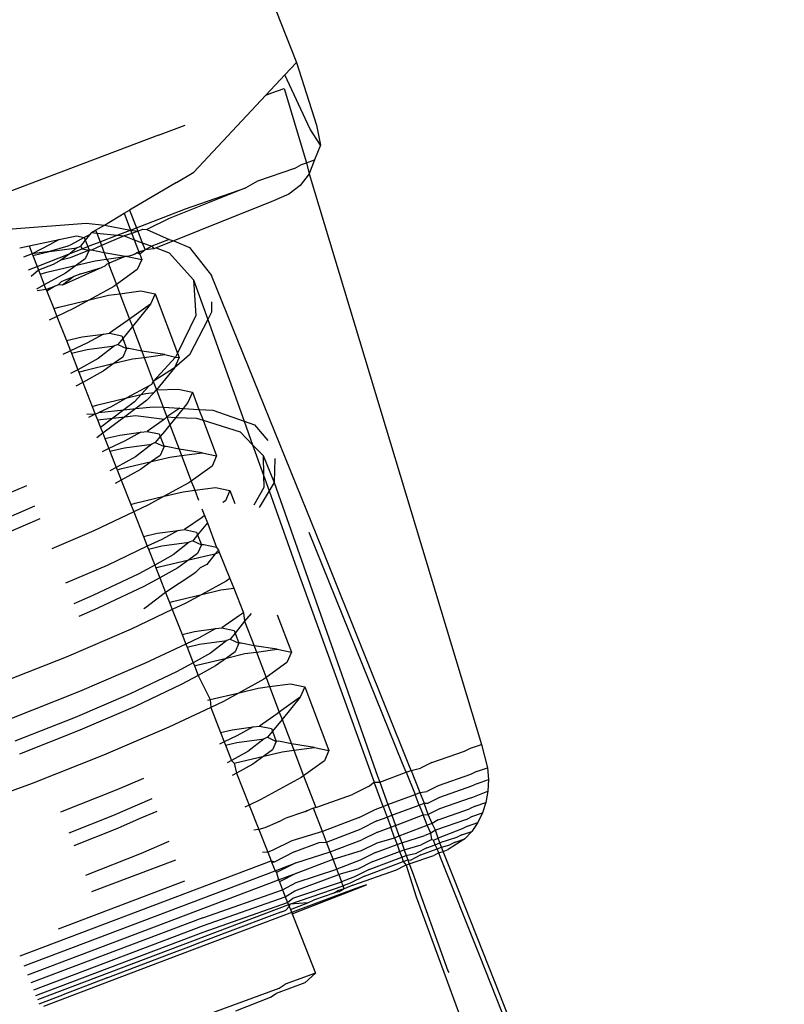
# Model space of a CAD drawing. Units: millimetres. Extents: x -12564 to 9645, y -9583 to 7688.
# Drawn here: x -4472 to -4458, y 3629 to 3647 of the extents above; entities that cross this region are included whole.
import ezdxf

# ---------------------------------------------------------------- set-up
doc = ezdxf.new("R2010")
doc.units = ezdxf.units.MM
doc.layers.add('Размеры', color=10, linetype='Continuous', lineweight=5)
doc.dimstyles.new('размеры Маф', dxfattribs={"dimtxt": 150, "dimasz": 50, "dimexe": 50, "dimexo": 0.0625, "dimgap": 0.09, "dimtad": 1, "dimdec": 0, "dimzin": 0, "dimdsep": 46, "dimtxsty": 'Standard', "dimblk": 'ARCHTICK', "dimcen": 0.09, "dimdle": 50, "dimclrd": 256, "dimclre": 256, "dimclrt": 256, "dimadec": 0, "dimazin": 0, "dimtfac": 1, "dimtdec": 0, "dimtix": 1, "dimtofl": 0, "dimtmove": 0, "dimatfit": 3, "dimfxl": 1, "dimtolj": 1, "dimtzin": 0, "dimlwd": -1, "dimlwe": -1, "dimarcsym": 1})

# ---------------------------------------------------------------- blocks, each defined once
blk = doc.blocks.new('_ArchTick')
at = {"color": 0, "linetype": 'ByBlock', "const_width": 0.15}
blk.add_lwpolyline([(-0.5, -0.5), (0.5, 0.5)], dxfattribs=at)
blk = doc.blocks.new('*D9')
at = {"layer": 'Defpoints', "color": 0, "transparency": 16777216}
for p in [(7125.738, 5580.674), (-12514.341, 1962.358), (7125.738, -9532.576)]:
    blk.add_point(p, dxfattribs=at)
at = {"layer": 'Размеры', "transparency": 16777216}
for p, q in [((7125.738, 5580.611), (7125.738, -9582.576)), ((-12514.341, 1962.295), (-12514.341, -9582.576)), ((-12564.341, -9532.576), (7175.738, -9532.576))]:
    blk.add_line(p, q, dxfattribs=at)
at = {"layer": 'Размеры', "transparency": 16777216, "xscale": 50, "yscale": 50, "zscale": 50, "rotation": 180}
blk.add_blockref('_ArchTick', (-12514.341, -9532.576), dxfattribs=at)
at = {"layer": 'Размеры', "transparency": 16777216, "xscale": 50, "yscale": 50, "zscale": 50}
blk.add_blockref('_ArchTick', (7125.738, -9532.576), dxfattribs=at)
at = {"layer": 'Размеры', "transparency": 16777216, "insert": (-2694.302, -9457.486), "char_height": 150, "attachment_point": 5}
blk.add_mtext('\\A1;19640', dxfattribs=at)
blk = doc.blocks.new('*D10')
at = {"layer": 'Defpoints', "color": 0, "transparency": 16777216}
for p in [(5625.477, 5515.323), (-10826.602, 1458.184), (5625.477, -8826.138)]:
    blk.add_point(p, dxfattribs=at)
at = {"layer": 'Размеры', "transparency": 16777216}
for p, q in [((5625.477, 5515.26), (5625.477, -8876.138)), ((-10826.602, 1458.122), (-10826.602, -8876.138)), ((-10876.602, -8826.138), (5675.477, -8826.138))]:
    blk.add_line(p, q, dxfattribs=at)
at = {"layer": 'Размеры', "transparency": 16777216, "xscale": 50, "yscale": 50, "zscale": 50, "rotation": 180}
blk.add_blockref('_ArchTick', (-10826.602, -8826.138), dxfattribs=at)
at = {"layer": 'Размеры', "transparency": 16777216, "xscale": 50, "yscale": 50, "zscale": 50}
blk.add_blockref('_ArchTick', (5625.477, -8826.138), dxfattribs=at)
at = {"layer": 'Размеры', "transparency": 16777216, "insert": (-2600.563, -8751.048), "char_height": 150, "attachment_point": 5}
blk.add_mtext('\\A1;16452', dxfattribs=at)
blk = doc.blocks.new('*D11')
at = {"layer": 'Defpoints', "color": 0, "transparency": 16777216}
for p in [(-4889.174, 7638.371), (9594.988, 7638.371), (-3250.898, -7930.112)]:
    blk.add_point(p, dxfattribs=at)
at = {"layer": 'Размеры', "transparency": 16777216}
for p, q in [((9594.988, -7980.112), (9594.988, 7688.371)), ((-4889.112, 7638.371), (9644.988, 7638.371)), ((-3250.836, -7930.112), (9644.988, -7930.112))]:
    blk.add_line(p, q, dxfattribs=at)
at = {"layer": 'Размеры', "transparency": 16777216, "xscale": 50, "yscale": 50, "zscale": 50}
for p, rotation in [((9594.988, 7638.371), 90), ((9594.988, -7930.112), 270)]:
    blk.add_blockref('_ArchTick', p, dxfattribs=dict(at, rotation=rotation))
at = {"layer": 'Размеры', "transparency": 16777216, "insert": (9519.898, -145.871), "char_height": 150, "attachment_point": 5, "rotation": 90}
blk.add_mtext('\\A1;15568', dxfattribs=at)
blk = doc.blocks.new('*D12')
at = {"layer": 'Defpoints', "color": 0, "transparency": 16777216}
for p in [(-5368.987, 5959.92), (8880.588, 5959.92), (-3199.608, -6429.717)]:
    blk.add_point(p, dxfattribs=at)
at = {"layer": 'Размеры', "transparency": 16777216}
for p, q in [((8880.588, -6479.717), (8880.588, 6009.92)), ((-5368.925, 5959.92), (8930.588, 5959.92)), ((-3199.545, -6429.717), (8930.588, -6429.717))]:
    blk.add_line(p, q, dxfattribs=at)
at = {"layer": 'Размеры', "transparency": 16777216, "xscale": 50, "yscale": 50, "zscale": 50}
for p, rotation in [((8880.588, 5959.92), 90), ((8880.588, -6429.717), 270)]:
    blk.add_blockref('_ArchTick', p, dxfattribs=dict(at, rotation=rotation))
at = {"layer": 'Размеры', "transparency": 16777216, "insert": (8805.498, -234.898), "char_height": 150, "attachment_point": 5, "rotation": 90}
blk.add_mtext('\\A1;12390', dxfattribs=at)

msp = doc.modelspace()

# ---------------------------------------------------------------- linework, layer by layer
for p, q in [((-4470.283, 3653.799), (-4467.29, 3646.177)), ((-4467.508, 3645.944), (-4467.29, 3646.177)), ((-4467.29, 3646.177), (-4466.911, 3644.999)), ((-4467.862, 3645.565), (-4467.508, 3645.944)), ((-4467.03, 3644.927), (-4467.508, 3645.944)), ((-4469.214, 3644.118), (-4467.862, 3645.565)), ((-4467.862, 3645.565), (-4467.751, 3645.606)), ((-4467.751, 3645.606), (-4467.519, 3645.687)), ((-4467.519, 3645.687), (-4467.101, 3644.296)), ((-4469.876, 3644.813), (-4469.375, 3645.001)), ((-4466.911, 3644.999), (-4466.839, 3644.627)), ((-4469.876, 3644.813), (-4475.132, 3642.827)), ((-4466.839, 3644.627), (-4467.03, 3644.927)), ((-4466.839, 3644.627), (-4466.951, 3644.348)), ((-4467.325, 3644.189), (-4467.194, 3644.264)), ((-4467.194, 3644.264), (-4467.101, 3644.296)), ((-4467.101, 3644.296), (-4466.951, 3644.348)), ((-4467.101, 3644.296), (-4467.054, 3644.087)), ((-4466.951, 3644.348), (-4467.054, 3644.087)), ((-4469.538, 3643.923), (-4469.214, 3644.118)), ((-4467.325, 3644.189), (-4468.02, 3643.952)), ((-4467.054, 3644.087), (-4467.219, 3643.867)), ((-4467.054, 3644.087), (-4463.816, 3633.385)), ((-4469.538, 3643.923), (-4470.421, 3643.406)), ((-4468.02, 3643.952), (-4468.236, 3643.822)), ((-4467.219, 3643.867), (-4467.434, 3643.703)), ((-4468.236, 3643.822), (-4469.677, 3643.247)), ((-4469.371, 3643.432), (-4468.236, 3643.822)), ((-4467.434, 3643.703), (-4467.764, 3643.563)), ((-4467.764, 3643.563), (-4468.626, 3643.215)), ((-4470.887, 3643.126), (-4470.52, 3643.347)), ((-4470.52, 3643.347), (-4470.421, 3643.406)), ((-4470.52, 3643.347), (-4470.4, 3643.033)), ((-4470.421, 3643.406), (-4470.291, 3643.075)), ((-4470.291, 3643.075), (-4469.371, 3643.432)), ((-4472.625, 3643.057), (-4471.234, 3643.163)), ((-4471.234, 3643.163), (-4470.887, 3643.126)), ((-4471.057, 3643.03), (-4470.887, 3643.126)), ((-4470.887, 3643.126), (-4470.4, 3643.033)), ((-4469.677, 3643.247), (-4470.098, 3643.044)), ((-4468.626, 3643.215), (-4469.59, 3642.831)), ((-4471.741, 3642.856), (-4471.417, 3642.924)), ((-4471.417, 3642.924), (-4471.269, 3642.893)), ((-4471.169, 3642.942), (-4471.269, 3642.893)), ((-4471.169, 3642.942), (-4471.25, 3642.842)), ((-4471.136, 3642.984), (-4471.169, 3642.942)), ((-4471.136, 3642.984), (-4471.057, 3643.03)), ((-4471.136, 3642.984), (-4471.035, 3642.974)), ((-4471.057, 3643.03), (-4471.035, 3642.974)), ((-4471.035, 3642.974), (-4470.651, 3642.935)), ((-4471.035, 3642.974), (-4470.973, 3642.81)), ((-4470.973, 3642.81), (-4470.651, 3642.935)), ((-4470.519, 3642.922), (-4470.948, 3642.744)), ((-4470.651, 3642.935), (-4470.4, 3643.033)), ((-4470.651, 3642.935), (-4470.519, 3642.922)), ((-4470.377, 3642.97), (-4470.519, 3642.922)), ((-4470.519, 3642.922), (-4470.332, 3642.852)), ((-4470.4, 3643.033), (-4470.291, 3643.075)), ((-4470.4, 3643.033), (-4470.267, 3643.014)), ((-4470.4, 3643.033), (-4470.377, 3642.97)), ((-4470.267, 3643.014), (-4470.377, 3642.97)), ((-4470.377, 3642.97), (-4470.332, 3642.852)), ((-4470.291, 3643.075), (-4470.267, 3643.014)), ((-4470.267, 3643.014), (-4470.172, 3643.051)), ((-4470.267, 3643.014), (-4470.181, 3642.795)), ((-4470.172, 3643.051), (-4470.098, 3643.044)), ((-4470.098, 3643.044), (-4469.678, 3642.854)), ((-4472.48, 3642.699), (-4472.306, 3642.736)), ((-4472.306, 3642.736), (-4471.741, 3642.856)), ((-4472.306, 3642.736), (-4472.247, 3642.587)), ((-4471.922, 3642.756), (-4472.247, 3642.587)), ((-4471.741, 3642.856), (-4471.922, 3642.756)), ((-4471.578, 3642.733), (-4471.92, 3642.633)), ((-4471.519, 3642.753), (-4471.578, 3642.733)), ((-4471.269, 3642.893), (-4471.519, 3642.753)), ((-4471.25, 3642.842), (-4471.342, 3642.731)), ((-4471.269, 3642.893), (-4471.25, 3642.842)), ((-4471.25, 3642.842), (-4471.204, 3642.721)), ((-4471.204, 3642.721), (-4471.156, 3642.74)), ((-4471.156, 3642.74), (-4470.973, 3642.81)), ((-4470.948, 3642.744), (-4471.136, 3642.656)), ((-4470.973, 3642.81), (-4470.948, 3642.744)), ((-4470.948, 3642.744), (-4470.895, 3642.605)), ((-4470.332, 3642.852), (-4470.181, 3642.795)), ((-4470.332, 3642.852), (-4470.245, 3642.623)), ((-4470.181, 3642.795), (-4470.129, 3642.663)), ((-4470.181, 3642.795), (-4470.002, 3642.728)), ((-4469.678, 3642.854), (-4470.002, 3642.728)), ((-4469.59, 3642.831), (-4469.923, 3642.698)), ((-4469.678, 3642.854), (-4469.59, 3642.831)), ((-4469.59, 3642.831), (-4469.295, 3642.708)), ((-4472.247, 3642.587), (-4472.41, 3642.525)), ((-4471.92, 3642.633), (-4472.247, 3642.587)), ((-4472.247, 3642.587), (-4472.236, 3642.558)), ((-4472.236, 3642.558), (-4471.92, 3642.633)), ((-4472.236, 3642.558), (-4472.154, 3642.35)), ((-4472.154, 3642.35), (-4471.535, 3642.592)), ((-4471.92, 3642.633), (-4471.407, 3642.702)), ((-4471.535, 3642.592), (-4471.711, 3642.465)), ((-4471.407, 3642.702), (-4471.535, 3642.592)), ((-4471.535, 3642.592), (-4471.306, 3642.681)), ((-4471.179, 3642.654), (-4471.531, 3642.514)), ((-4471.407, 3642.702), (-4471.342, 3642.731)), ((-4471.342, 3642.731), (-4471.306, 3642.681)), ((-4471.306, 3642.681), (-4471.204, 3642.721)), ((-4471.306, 3642.681), (-4471.179, 3642.654)), ((-4471.179, 3642.654), (-4471.252, 3642.492)), ((-4471.204, 3642.721), (-4471.179, 3642.654)), ((-4471.136, 3642.656), (-4471.179, 3642.654)), ((-4470.895, 3642.605), (-4471.136, 3642.656)), ((-4470.501, 3642.534), (-4470.895, 3642.605)), ((-4470.895, 3642.605), (-4470.85, 3642.487)), ((-4470.362, 3642.564), (-4470.461, 3642.539)), ((-4470.326, 3642.579), (-4470.362, 3642.564)), ((-4470.326, 3642.579), (-4470.292, 3642.606)), ((-4470.292, 3642.606), (-4470.245, 3642.623)), ((-4470.228, 3642.578), (-4470.292, 3642.606)), ((-4470.245, 3642.623), (-4470.129, 3642.663)), ((-4470.245, 3642.623), (-4470.228, 3642.578)), ((-4470.129, 3642.663), (-4470.228, 3642.578)), ((-4470.228, 3642.578), (-4470.192, 3642.482)), ((-4470.002, 3642.728), (-4470.129, 3642.663)), ((-4469.962, 3642.683), (-4470.129, 3642.663)), ((-4470.002, 3642.728), (-4469.962, 3642.683)), ((-4469.923, 3642.698), (-4469.962, 3642.683)), ((-4469.923, 3642.698), (-4469.677, 3642.606)), ((-4469.677, 3642.606), (-4469.22, 3642.097)), ((-4469.295, 3642.708), (-4468.88, 3642.178)), ((-4471.856, 3642.386), (-4472.126, 3642.279)), ((-4471.971, 3642.243), (-4471.413, 3642.375)), ((-4471.711, 3642.465), (-4471.856, 3642.386)), ((-4471.531, 3642.514), (-4471.711, 3642.465)), ((-4471.413, 3642.375), (-4471.62, 3642.226)), ((-4471.252, 3642.492), (-4471.413, 3642.375)), ((-4471.413, 3642.375), (-4471.068, 3642.457)), ((-4471.068, 3642.457), (-4470.85, 3642.487)), ((-4470.838, 3642.4), (-4470.882, 3642.354)), ((-4470.85, 3642.487), (-4470.501, 3642.534)), ((-4470.85, 3642.487), (-4470.804, 3642.413)), ((-4470.838, 3642.4), (-4470.804, 3642.413)), ((-4470.804, 3642.413), (-4470.81, 3642.383)), ((-4470.81, 3642.383), (-4470.668, 3642.009)), ((-4470.501, 3642.534), (-4470.804, 3642.413)), ((-4470.461, 3642.539), (-4470.501, 3642.534)), ((-4470.461, 3642.539), (-4470.192, 3642.482)), ((-4470.192, 3642.482), (-4470.278, 3642.29)), ((-4472.314, 3642.288), (-4472.154, 3642.35)), ((-4472.126, 3642.279), (-4472.263, 3642.163)), ((-4472.154, 3642.35), (-4472.126, 3642.279)), ((-4472.126, 3642.279), (-4472.097, 3642.206)), ((-4472.097, 3642.206), (-4471.971, 3642.243)), ((-4472.097, 3642.206), (-4472.019, 3642.008)), ((-4471.62, 3642.226), (-4472.019, 3642.008)), ((-4470.938, 3642.332), (-4471.681, 3642.002)), ((-4471.334, 3642.212), (-4471.465, 3642.161)), ((-4471.334, 3642.212), (-4470.938, 3642.332)), ((-4470.882, 3642.354), (-4470.938, 3642.332)), ((-4470.278, 3642.29), (-4470.668, 3642.009)), ((-4472.019, 3642.008), (-4472.168, 3641.927)), ((-4471.983, 3641.916), (-4472.019, 3642.008)), ((-4471.759, 3642.005), (-4471.831, 3641.976)), ((-4471.759, 3642.005), (-4471.696, 3642.069)), ((-4471.681, 3642.002), (-4471.759, 3642.005)), ((-4471.696, 3642.069), (-4471.641, 3642.09)), ((-4471.465, 3642.161), (-4471.681, 3642.002)), ((-4471.641, 3642.09), (-4471.465, 3642.161)), ((-4470.668, 3642.009), (-4470.714, 3641.976)), ((-4470.668, 3642.009), (-4470.603, 3641.838)), ((-4469.22, 3642.097), (-4469.178, 3641.43)), ((-4469.22, 3642.097), (-4468.953, 3641.352)), ((-4466.8, 3637.042), (-4468.88, 3642.178)), ((-4471.983, 3641.916), (-4472.154, 3641.892)), ((-4471.831, 3641.976), (-4471.983, 3641.916)), ((-4471.983, 3641.916), (-4471.972, 3641.888)), ((-4471.831, 3641.976), (-4471.972, 3641.888)), ((-4471.972, 3641.888), (-4471.842, 3641.559)), ((-4470.714, 3641.976), (-4471.173, 3641.725)), ((-4470.818, 3641.809), (-4470.603, 3641.838)), ((-4470.603, 3641.838), (-4470.211, 3641.891)), ((-4470.603, 3641.838), (-4470.42, 3641.36)), ((-4470.211, 3641.891), (-4469.942, 3641.834)), ((-4469.942, 3641.834), (-4470.028, 3641.642)), ((-4469.942, 3641.834), (-4469.521, 3640.723)), ((-4471.721, 3641.594), (-4471.173, 3641.725)), ((-4471.173, 3641.725), (-4471.47, 3641.562)), ((-4471.173, 3641.725), (-4470.818, 3641.809)), ((-4470.028, 3641.642), (-4470.42, 3641.36)), ((-4470.028, 3641.642), (-4470.367, 3641.222)), ((-4468.88, 3641.684), (-4468.881, 3641.49)), ((-4471.842, 3641.559), (-4471.721, 3641.594)), ((-4471.842, 3641.559), (-4471.785, 3641.413)), ((-4471.47, 3641.562), (-4471.785, 3641.413)), ((-4468.881, 3641.49), (-4468.953, 3641.352)), ((-4471.785, 3641.413), (-4471.931, 3641.343)), ((-4471.785, 3641.413), (-4471.606, 3640.959)), ((-4470.464, 3641.328), (-4470.795, 3641.099)), ((-4470.42, 3641.36), (-4470.464, 3641.328)), ((-4470.42, 3641.36), (-4470.367, 3641.222)), ((-4469.178, 3641.43), (-4469.521, 3640.723)), ((-4468.953, 3641.352), (-4469.298, 3640.691)), ((-4468.953, 3641.352), (-4468.271, 3639.448)), ((-4471.308, 3641.03), (-4470.911, 3641.083)), ((-4470.911, 3641.083), (-4471.22, 3640.914)), ((-4470.911, 3641.083), (-4470.795, 3641.099)), ((-4470.795, 3641.099), (-4470.567, 3641.051)), ((-4470.467, 3641.099), (-4470.548, 3641)), ((-4470.367, 3641.222), (-4470.467, 3641.099)), ((-4470.367, 3641.222), (-4470.192, 3640.762)), ((-4471.606, 3640.959), (-4471.308, 3641.03)), ((-4471.606, 3640.959), (-4471.53, 3640.767)), ((-4471.22, 3640.914), (-4471.53, 3640.767)), ((-4470.64, 3640.888), (-4470.704, 3640.86)), ((-4470.548, 3641), (-4470.64, 3640.888)), ((-4470.64, 3640.888), (-4470.476, 3640.812)), ((-4470.567, 3641.051), (-4470.548, 3641)), ((-4470.548, 3641), (-4470.476, 3640.812)), ((-4471.53, 3640.767), (-4471.671, 3640.7)), ((-4471.53, 3640.767), (-4471.512, 3640.721)), ((-4471.512, 3640.721), (-4471.217, 3640.791)), ((-4471.512, 3640.721), (-4471.391, 3640.413)), ((-4471.217, 3640.791), (-4470.704, 3640.86)), ((-4470.704, 3640.86), (-4471.008, 3640.623)), ((-4470.476, 3640.812), (-4470.549, 3640.649)), ((-4470.434, 3640.814), (-4470.476, 3640.812)), ((-4470.192, 3640.762), (-4470.434, 3640.814)), ((-4469.759, 3640.697), (-4470.192, 3640.762)), ((-4470.192, 3640.762), (-4470.148, 3640.645)), ((-4469.521, 3640.723), (-4469.556, 3640.651)), ((-4469.521, 3640.723), (-4469.49, 3640.64)), ((-4471.008, 3640.623), (-4471.391, 3640.413)), ((-4471.268, 3640.4), (-4470.711, 3640.533)), ((-4470.711, 3640.533), (-4470.918, 3640.384)), ((-4470.549, 3640.649), (-4470.711, 3640.533)), ((-4470.711, 3640.533), (-4470.366, 3640.615)), ((-4470.366, 3640.615), (-4470.148, 3640.645)), ((-4470.148, 3640.645), (-4469.759, 3640.697)), ((-4470.148, 3640.645), (-4469.976, 3640.194)), ((-4469.556, 3640.651), (-4469.976, 3640.194)), ((-4469.759, 3640.697), (-4469.556, 3640.651)), ((-4469.298, 3640.691), (-4469.576, 3640.448)), ((-4469.49, 3640.64), (-4469.576, 3640.448)), ((-4469.556, 3640.651), (-4469.49, 3640.64)), ((-4471.391, 3640.413), (-4471.525, 3640.34)), ((-4471.391, 3640.413), (-4471.374, 3640.369)), ((-4471.374, 3640.369), (-4471.268, 3640.4)), ((-4471.374, 3640.369), (-4471.298, 3640.176)), ((-4470.918, 3640.384), (-4471.298, 3640.176)), ((-4469.576, 3640.448), (-4469.976, 3640.194)), ((-4469.576, 3640.448), (-4469.915, 3640.035)), ((-4471.298, 3640.176), (-4471.43, 3640.104)), ((-4471.298, 3640.176), (-4471.119, 3639.723)), ((-4469.976, 3640.194), (-4470.011, 3640.134)), ((-4469.976, 3640.194), (-4469.915, 3640.035)), ((-4470.051, 3640.112), (-4470.471, 3639.883)), ((-4470.051, 3640.112), (-4470.204, 3639.946)), ((-4470.204, 3639.946), (-4470.116, 3639.967)), ((-4470.116, 3639.967), (-4469.959, 3639.988)), ((-4469.959, 3639.988), (-4470.102, 3639.836)), ((-4470.011, 3640.134), (-4470.051, 3640.112)), ((-4469.959, 3639.988), (-4469.915, 3640.035)), ((-4469.915, 3640.035), (-4469.509, 3640.049)), ((-4469.915, 3640.035), (-4469.791, 3639.709)), ((-4469.509, 3640.049), (-4469.24, 3639.992)), ((-4469.24, 3639.992), (-4469.326, 3639.8)), ((-4469.24, 3639.992), (-4469.118, 3639.67)), ((-4471.018, 3639.752), (-4470.471, 3639.883)), ((-4470.471, 3639.883), (-4470.767, 3639.72)), ((-4470.327, 3639.812), (-4470.527, 3639.661)), ((-4470.471, 3639.883), (-4470.204, 3639.946)), ((-4470.204, 3639.946), (-4470.327, 3639.812)), ((-4470.102, 3639.836), (-4470.303, 3639.685)), ((-4469.326, 3639.8), (-4469.417, 3639.687)), ((-4471.119, 3639.723), (-4471.018, 3639.752)), ((-4471.119, 3639.723), (-4471.063, 3639.58)), ((-4471.063, 3639.58), (-4470.996, 3639.611)), ((-4470.767, 3639.72), (-4470.996, 3639.611)), ((-4470.996, 3639.611), (-4470.527, 3639.661)), ((-4470.527, 3639.661), (-4470.733, 3639.505)), ((-4470.527, 3639.661), (-4470.303, 3639.685)), ((-4470.303, 3639.685), (-4470.508, 3639.531)), ((-4470.303, 3639.685), (-4469.977, 3639.72)), ((-4469.977, 3639.72), (-4469.791, 3639.709)), ((-4469.791, 3639.709), (-4469.477, 3639.691)), ((-4469.791, 3639.709), (-4469.721, 3639.527)), ((-4469.477, 3639.691), (-4469.721, 3639.527)), ((-4469.417, 3639.687), (-4469.552, 3639.52)), ((-4469.477, 3639.691), (-4469.417, 3639.687)), ((-4469.417, 3639.687), (-4469.118, 3639.67)), ((-4469.118, 3639.67), (-4469.04, 3639.464)), ((-4469.118, 3639.67), (-4468.859, 3639.654)), ((-4468.859, 3639.654), (-4468.271, 3639.448)), ((-4471.22, 3639.587), (-4471.063, 3639.58)), ((-4471.063, 3639.58), (-4471.192, 3639.518)), ((-4471.063, 3639.58), (-4471.021, 3639.473)), ((-4471.021, 3639.473), (-4470.733, 3639.505)), ((-4471.021, 3639.473), (-4470.965, 3639.33)), ((-4470.733, 3639.505), (-4470.965, 3639.33)), ((-4470.508, 3639.531), (-4470.922, 3639.221)), ((-4470.733, 3639.505), (-4470.508, 3639.531)), ((-4470.508, 3639.531), (-4470.311, 3639.553)), ((-4470.311, 3639.553), (-4469.762, 3639.486)), ((-4469.762, 3639.486), (-4470.092, 3639.257)), ((-4469.721, 3639.527), (-4469.762, 3639.486)), ((-4469.721, 3639.527), (-4469.665, 3639.379)), ((-4469.721, 3639.527), (-4469.552, 3639.52)), ((-4469.552, 3639.52), (-4469.665, 3639.379)), ((-4469.552, 3639.52), (-4469.163, 3639.503)), ((-4469.163, 3639.503), (-4469.04, 3639.464)), ((-4469.04, 3639.464), (-4468.346, 3639.247)), ((-4469.04, 3639.464), (-4468.787, 3638.798)), ((-4468.271, 3639.448), (-4468.078, 3639.381)), ((-4468.271, 3639.448), (-4468.113, 3639.006)), ((-4470.965, 3639.33), (-4470.922, 3639.221)), ((-4470.605, 3639.188), (-4470.209, 3639.241)), ((-4470.209, 3639.241), (-4470.517, 3639.072)), ((-4470.209, 3639.241), (-4470.092, 3639.257)), ((-4470.092, 3639.257), (-4469.865, 3639.208)), ((-4469.764, 3639.257), (-4469.845, 3639.158)), ((-4469.665, 3639.379), (-4469.764, 3639.257)), ((-4469.665, 3639.379), (-4469.49, 3638.92)), ((-4468.346, 3639.247), (-4468.113, 3639.006)), ((-4468.078, 3639.381), (-4467.829, 3639.086)), ((-4470.922, 3639.221), (-4471.037, 3639.134)), ((-4470.922, 3639.221), (-4470.883, 3639.122)), ((-4470.883, 3639.122), (-4470.605, 3639.188)), ((-4470.883, 3639.122), (-4470.809, 3638.934)), ((-4470.517, 3639.072), (-4470.809, 3638.934)), ((-4469.937, 3639.046), (-4470.002, 3639.018)), ((-4469.845, 3639.158), (-4469.937, 3639.046)), ((-4469.937, 3639.046), (-4469.774, 3638.97)), ((-4469.865, 3639.208), (-4469.845, 3639.158)), ((-4469.845, 3639.158), (-4469.774, 3638.97)), ((-4470.809, 3638.934), (-4470.932, 3638.875)), ((-4470.809, 3638.934), (-4470.789, 3638.884)), ((-4470.789, 3638.884), (-4470.515, 3638.949)), ((-4470.789, 3638.884), (-4470.67, 3638.581)), ((-4470.515, 3638.949), (-4470.002, 3639.018)), ((-4470.002, 3639.018), (-4470.306, 3638.781)), ((-4469.774, 3638.97), (-4469.847, 3638.807)), ((-4469.731, 3638.972), (-4469.774, 3638.97)), ((-4469.49, 3638.92), (-4469.731, 3638.972)), ((-4469.057, 3638.855), (-4469.49, 3638.92)), ((-4469.49, 3638.92), (-4469.445, 3638.802)), ((-4468.113, 3639.006), (-4467.916, 3638.803)), ((-4468.113, 3639.006), (-4467.908, 3638.433)), ((-4470.306, 3638.781), (-4470.67, 3638.581)), ((-4470.566, 3638.558), (-4470.009, 3638.691)), ((-4470.009, 3638.691), (-4470.215, 3638.542)), ((-4469.847, 3638.807), (-4470.009, 3638.691)), ((-4470.009, 3638.691), (-4469.663, 3638.773)), ((-4469.663, 3638.773), (-4469.445, 3638.802)), ((-4469.445, 3638.802), (-4469.057, 3638.855)), ((-4469.445, 3638.802), (-4469.263, 3638.325)), ((-4469.057, 3638.855), (-4468.787, 3638.798)), ((-4468.787, 3638.798), (-4468.873, 3638.606)), ((-4467.916, 3638.803), (-4467.71, 3638.297)), ((-4467.916, 3638.803), (-4467.908, 3638.433)), ((-4467.693, 3638.75), (-4467.71, 3638.297)), ((-4470.67, 3638.581), (-4470.787, 3638.517)), ((-4470.67, 3638.581), (-4470.651, 3638.533)), ((-4470.651, 3638.533), (-4470.566, 3638.558)), ((-4470.651, 3638.533), (-4470.577, 3638.344)), ((-4470.215, 3638.542), (-4470.577, 3638.344)), ((-4468.873, 3638.606), (-4469.263, 3638.325)), ((-4470.577, 3638.344), (-4470.692, 3638.281)), ((-4470.577, 3638.344), (-4470.396, 3637.886)), ((-4469.263, 3638.325), (-4469.309, 3638.292)), ((-4469.263, 3638.325), (-4469.198, 3638.154)), ((-4467.908, 3638.433), (-4467.902, 3638.201)), ((-4467.908, 3638.433), (-4467.803, 3638.141)), ((-4472.356, 3638.236), (-4472.765, 3638.06)), ((-4469.309, 3638.292), (-4469.768, 3638.04)), ((-4469.768, 3638.04), (-4469.413, 3638.125)), ((-4469.413, 3638.125), (-4469.198, 3638.154)), ((-4469.198, 3638.154), (-4468.807, 3638.207)), ((-4469.198, 3638.154), (-4469.125, 3637.964)), ((-4468.807, 3638.207), (-4468.537, 3638.149)), ((-4468.537, 3638.149), (-4468.623, 3637.957)), ((-4468.537, 3638.149), (-4468.444, 3637.903)), ((-4467.902, 3638.201), (-4468.088, 3637.871)), ((-4467.803, 3638.141), (-4467.988, 3637.832)), ((-4467.71, 3638.297), (-4467.803, 3638.141)), ((-4467.803, 3638.141), (-4467.317, 3636.784)), ((-4467.71, 3638.297), (-4465.767, 3632.793)), ((-4470.316, 3637.91), (-4469.768, 3638.04)), ((-4469.768, 3638.04), (-4470.065, 3637.878)), ((-4468.623, 3637.957), (-4468.671, 3637.923)), ((-4472.201, 3637.852), (-4472.845, 3637.575)), ((-4470.396, 3637.886), (-4470.316, 3637.91)), ((-4470.396, 3637.886), (-4470.341, 3637.747)), ((-4470.065, 3637.878), (-4470.341, 3637.747)), ((-4469.064, 3637.803), (-4469.013, 3637.677)), ((-4472.105, 3637.615), (-4472.755, 3637.336)), ((-4470.341, 3637.747), (-4471.089, 3637.392)), ((-4470.341, 3637.747), (-4470.159, 3637.284)), ((-4469.059, 3637.644), (-4469.39, 3637.414)), ((-4469.013, 3637.677), (-4469.059, 3637.644)), ((-4469.013, 3637.677), (-4468.96, 3637.543)), ((-4471.089, 3637.392), (-4471.879, 3637.052)), ((-4469.903, 3637.345), (-4469.506, 3637.399)), ((-4469.506, 3637.399), (-4469.815, 3637.23)), ((-4469.506, 3637.399), (-4469.39, 3637.414)), ((-4469.39, 3637.414), (-4469.162, 3637.366)), ((-4468.96, 3637.543), (-4469.143, 3637.317)), ((-4468.96, 3637.543), (-4468.788, 3637.078)), ((-4470.159, 3637.284), (-4469.903, 3637.345)), ((-4470.159, 3637.284), (-4470.087, 3637.101)), ((-4469.815, 3637.23), (-4470.087, 3637.101)), ((-4469.235, 3637.204), (-4469.299, 3637.176)), ((-4469.143, 3637.317), (-4469.235, 3637.204)), ((-4469.235, 3637.204), (-4469.072, 3637.127)), ((-4469.162, 3637.366), (-4469.143, 3637.317)), ((-4469.143, 3637.317), (-4469.072, 3637.127)), ((-4465.298, 3633.027), (-4467.054, 3637.359)), ((-4470.087, 3637.101), (-4470.839, 3636.743)), ((-4470.087, 3637.101), (-4470.065, 3637.046)), ((-4470.065, 3637.046), (-4469.812, 3637.107)), ((-4470.065, 3637.046), (-4469.949, 3636.75)), ((-4469.812, 3637.107), (-4469.299, 3637.176)), ((-4469.299, 3637.176), (-4469.603, 3636.939)), ((-4469.072, 3637.127), (-4469.144, 3636.965)), ((-4469.029, 3637.129), (-4469.072, 3637.127)), ((-4468.788, 3637.078), (-4469.029, 3637.129)), ((-4468.752, 3637.027), (-4468.817, 3636.96)), ((-4468.788, 3637.078), (-4468.752, 3637.027)), ((-4468.752, 3637.027), (-4468.737, 3636.989)), ((-4466.004, 3635.06), (-4466.8, 3637.042)), ((-4469.603, 3636.939), (-4469.949, 3636.75)), ((-4469.863, 3636.716), (-4469.306, 3636.849)), ((-4469.306, 3636.849), (-4469.513, 3636.7)), ((-4469.144, 3636.965), (-4469.306, 3636.849)), ((-4469.306, 3636.849), (-4468.961, 3636.931)), ((-4468.817, 3636.96), (-4468.972, 3636.76)), ((-4468.961, 3636.931), (-4468.817, 3636.96)), ((-4468.817, 3636.96), (-4468.737, 3636.989)), ((-4468.737, 3636.989), (-4468.539, 3636.498)), ((-4470.839, 3636.743), (-4471.62, 3636.408)), ((-4469.949, 3636.75), (-4470.243, 3636.588)), ((-4469.949, 3636.75), (-4469.928, 3636.697)), ((-4469.928, 3636.697), (-4469.863, 3636.716)), ((-4469.928, 3636.697), (-4469.855, 3636.512)), ((-4469.513, 3636.7), (-4469.855, 3636.512)), ((-4469.098, 3636.697), (-4469.182, 3636.607)), ((-4468.972, 3636.76), (-4469.098, 3636.697)), ((-4467.317, 3636.784), (-4466.59, 3634.768)), ((-4470.243, 3636.588), (-4471.109, 3636.177)), ((-4469.855, 3636.512), (-4470.152, 3636.35)), ((-4469.855, 3636.512), (-4469.746, 3636.236)), ((-4469.235, 3636.573), (-4469.746, 3636.236)), ((-4469.182, 3636.607), (-4469.235, 3636.573)), ((-4468.539, 3636.498), (-4468.607, 3636.45)), ((-4468.539, 3636.498), (-4468.466, 3636.316)), ((-4470.152, 3636.35), (-4471.018, 3635.938)), ((-4468.607, 3636.45), (-4469.066, 3636.198)), ((-4469.066, 3636.198), (-4468.711, 3636.283)), ((-4468.711, 3636.283), (-4468.466, 3636.316)), ((-4468.466, 3636.316), (-4468.281, 3635.856)), ((-4471.109, 3636.177), (-4471.465, 3636.024)), ((-4469.746, 3636.236), (-4470.123, 3635.947)), ((-4469.746, 3636.236), (-4469.673, 3636.05)), ((-4469.613, 3636.068), (-4469.066, 3636.198)), ((-4469.066, 3636.198), (-4469.363, 3636.036)), ((-4471.018, 3635.938), (-4471.37, 3635.787)), ((-4469.619, 3635.914), (-4470.387, 3635.549)), ((-4470.123, 3635.947), (-4470.154, 3635.93)), ((-4469.673, 3636.05), (-4469.613, 3636.068)), ((-4469.673, 3636.05), (-4469.619, 3635.914)), ((-4469.363, 3636.036), (-4469.619, 3635.914)), ((-4469.619, 3635.914), (-4469.436, 3635.447)), ((-4468.357, 3635.802), (-4468.688, 3635.572)), ((-4468.281, 3635.856), (-4468.357, 3635.802)), ((-4468.281, 3635.856), (-4468.261, 3635.696)), ((-4468.142, 3635.843), (-4468.261, 3635.696)), ((-4467.649, 3635.816), (-4467.382, 3635.113)), ((-4470.387, 3635.549), (-4471.61, 3635.024)), ((-4469.201, 3635.503), (-4468.804, 3635.557)), ((-4468.804, 3635.557), (-4469.113, 3635.387)), ((-4468.804, 3635.557), (-4468.688, 3635.572)), ((-4468.688, 3635.572), (-4468.46, 3635.524)), ((-4468.261, 3635.696), (-4468.441, 3635.474)), ((-4468.261, 3635.696), (-4468.085, 3635.236)), ((-4469.436, 3635.447), (-4469.201, 3635.503)), ((-4469.436, 3635.447), (-4469.365, 3635.268)), ((-4469.113, 3635.387), (-4469.365, 3635.268)), ((-4468.533, 3635.362), (-4468.597, 3635.333)), ((-4468.441, 3635.474), (-4468.533, 3635.362)), ((-4468.533, 3635.362), (-4468.369, 3635.285)), ((-4468.46, 3635.524), (-4468.441, 3635.474)), ((-4468.441, 3635.474), (-4468.369, 3635.285)), ((-4469.365, 3635.268), (-4470.137, 3634.901)), ((-4469.365, 3635.268), (-4469.342, 3635.209)), ((-4469.342, 3635.209), (-4469.11, 3635.264)), ((-4469.342, 3635.209), (-4469.227, 3634.918)), ((-4469.11, 3635.264), (-4468.597, 3635.333)), ((-4468.597, 3635.333), (-4468.901, 3635.096)), ((-4468.369, 3635.285), (-4468.442, 3635.123)), ((-4468.326, 3635.287), (-4468.369, 3635.285)), ((-4468.085, 3635.236), (-4468.326, 3635.287)), ((-4467.652, 3635.17), (-4468.085, 3635.236)), ((-4468.085, 3635.236), (-4468.04, 3635.118)), ((-4468.04, 3635.118), (-4467.652, 3635.17)), ((-4467.652, 3635.17), (-4467.382, 3635.113)), ((-4471.61, 3635.024), (-4472.948, 3634.495)), ((-4468.901, 3635.096), (-4469.227, 3634.918)), ((-4469.161, 3634.874), (-4468.604, 3635.006)), ((-4468.604, 3635.006), (-4468.811, 3634.858)), ((-4468.442, 3635.123), (-4468.604, 3635.006)), ((-4468.604, 3635.006), (-4468.259, 3635.089)), ((-4468.259, 3635.089), (-4468.04, 3635.118)), ((-4468.04, 3635.118), (-4467.858, 3634.641)), ((-4467.382, 3635.113), (-4467.469, 3634.921)), ((-4465.182, 3633.004), (-4466.004, 3635.06)), ((-4470.137, 3634.901), (-4471.36, 3634.376)), ((-4469.227, 3634.918), (-4469.54, 3634.746)), ((-4469.227, 3634.918), (-4469.205, 3634.861)), ((-4469.205, 3634.861), (-4469.161, 3634.874)), ((-4469.205, 3634.861), (-4469.134, 3634.68)), ((-4468.811, 3634.858), (-4469.134, 3634.68)), ((-4467.469, 3634.921), (-4467.858, 3634.641)), ((-4469.54, 3634.746), (-4470.406, 3634.335)), ((-4469.134, 3634.68), (-4469.45, 3634.507)), ((-4469.134, 3634.68), (-4468.911, 3634.226)), ((-4467.904, 3634.607), (-4468.363, 3634.356)), ((-4467.858, 3634.641), (-4467.904, 3634.607)), ((-4467.858, 3634.641), (-4467.793, 3634.469)), ((-4466.59, 3634.768), (-4465.831, 3632.68)), ((-4469.45, 3634.507), (-4470.316, 3634.096)), ((-4468.363, 3634.356), (-4468.009, 3634.44)), ((-4468.009, 3634.44), (-4467.793, 3634.469)), ((-4467.793, 3634.469), (-4467.402, 3634.522)), ((-4467.793, 3634.469), (-4467.611, 3633.991)), ((-4467.402, 3634.522), (-4467.132, 3634.465)), ((-4467.132, 3634.465), (-4467.219, 3634.273)), ((-4467.132, 3634.465), (-4466.68, 3633.271)), ((-4471.36, 3634.376), (-4472.698, 3633.847)), ((-4470.406, 3634.335), (-4471.44, 3633.891)), ((-4468.911, 3634.226), (-4468.363, 3634.356)), ((-4468.363, 3634.356), (-4468.66, 3634.193)), ((-4467.219, 3634.273), (-4467.611, 3633.991)), ((-4467.219, 3634.273), (-4467.559, 3633.854)), ((-4470.316, 3634.096), (-4471.35, 3633.652)), ((-4468.898, 3634.081), (-4469.684, 3633.707)), ((-4468.95, 3634.214), (-4468.911, 3634.226)), ((-4468.911, 3634.226), (-4468.898, 3634.081)), ((-4468.66, 3634.193), (-4468.898, 3634.081)), ((-4468.898, 3634.081), (-4468.712, 3633.61)), ((-4471.44, 3633.891), (-4472.572, 3633.444)), ((-4467.654, 3633.959), (-4467.985, 3633.73)), ((-4467.611, 3633.991), (-4467.654, 3633.959)), ((-4467.611, 3633.991), (-4467.559, 3633.854)), ((-4469.684, 3633.707), (-4470.907, 3633.182)), ((-4468.498, 3633.661), (-4468.102, 3633.714)), ((-4468.102, 3633.714), (-4468.41, 3633.545)), ((-4468.102, 3633.714), (-4467.985, 3633.73)), ((-4467.985, 3633.73), (-4467.757, 3633.682)), ((-4467.559, 3633.854), (-4467.739, 3633.632)), ((-4467.559, 3633.854), (-4467.383, 3633.394)), ((-4471.35, 3633.652), (-4472.482, 3633.205)), ((-4468.712, 3633.61), (-4468.498, 3633.661)), ((-4468.712, 3633.61), (-4468.643, 3633.435)), ((-4468.41, 3633.545), (-4468.643, 3633.435)), ((-4467.83, 3633.519), (-4467.895, 3633.491)), ((-4467.739, 3633.632), (-4467.83, 3633.519)), ((-4467.83, 3633.519), (-4467.667, 3633.443)), ((-4467.757, 3633.682), (-4467.739, 3633.632)), ((-4467.739, 3633.632), (-4467.667, 3633.443)), ((-4468.643, 3633.435), (-4468.731, 3633.393)), ((-4468.643, 3633.435), (-4468.618, 3633.372)), ((-4468.618, 3633.372), (-4468.408, 3633.422)), ((-4468.618, 3633.372), (-4468.506, 3633.086)), ((-4468.408, 3633.422), (-4467.895, 3633.491)), ((-4467.895, 3633.491), (-4468.199, 3633.254)), ((-4467.667, 3633.443), (-4467.74, 3633.281)), ((-4467.624, 3633.445), (-4467.667, 3633.443)), ((-4467.383, 3633.394), (-4467.624, 3633.445)), ((-4466.949, 3633.328), (-4467.383, 3633.394)), ((-4467.383, 3633.394), (-4467.338, 3633.276)), ((-4467.338, 3633.276), (-4466.949, 3633.328)), ((-4466.949, 3633.328), (-4466.68, 3633.271)), ((-4464.025, 3633.313), (-4463.816, 3633.385)), ((-4463.816, 3633.385), (-4463.705, 3632.949)), ((-4470.907, 3633.182), (-4472.246, 3632.653)), ((-4468.199, 3633.254), (-4468.506, 3633.086)), ((-4468.459, 3633.031), (-4467.902, 3633.164)), ((-4467.902, 3633.164), (-4468.108, 3633.015)), ((-4467.74, 3633.281), (-4467.902, 3633.164)), ((-4467.902, 3633.164), (-4467.556, 3633.246)), ((-4467.556, 3633.246), (-4467.338, 3633.276)), ((-4467.338, 3633.276), (-4467.156, 3632.798)), ((-4466.68, 3633.271), (-4466.766, 3633.079)), ((-4464.748, 3633.044), (-4464.136, 3633.257)), ((-4464.136, 3633.257), (-4464.025, 3633.313)), ((-4468.506, 3633.086), (-4468.59, 3633.039)), ((-4468.506, 3633.086), (-4468.459, 3633.031)), ((-4468.459, 3633.031), (-4468.412, 3632.849)), ((-4468.108, 3633.015), (-4468.412, 3632.849)), ((-4466.766, 3633.079), (-4467.156, 3632.798)), ((-4465.232, 3632.863), (-4465.298, 3633.027)), ((-4465.14, 3632.898), (-4465.182, 3633.004)), ((-4464.748, 3633.044), (-4464.962, 3632.938)), ((-4463.912, 3632.876), (-4463.705, 3632.949)), ((-4463.705, 3632.949), (-4463.688, 3632.727)), ((-4468.412, 3632.849), (-4468.496, 3632.803)), ((-4468.412, 3632.849), (-4468.176, 3632.248)), ((-4467.202, 3632.765), (-4467.958, 3632.351)), ((-4467.156, 3632.798), (-4467.202, 3632.765)), ((-4467.156, 3632.798), (-4466.929, 3632.205)), ((-4465.767, 3632.793), (-4465.726, 3632.678)), ((-4465.726, 3632.678), (-4465.232, 3632.863)), ((-4465.232, 3632.863), (-4465.14, 3632.898)), ((-4465.232, 3632.863), (-4465.065, 3632.447)), ((-4465.14, 3632.898), (-4464.962, 3632.938)), ((-4465.14, 3632.898), (-4464.974, 3632.481)), ((-4464.022, 3632.821), (-4464.631, 3632.61)), ((-4463.912, 3632.876), (-4464.022, 3632.821)), ((-4472.246, 3632.653), (-4473.608, 3632.157)), ((-4470.156, 3632.749), (-4470.658, 3632.534)), ((-4465.936, 3632.599), (-4466.239, 3632.448)), ((-4465.936, 3632.599), (-4465.831, 3632.68)), ((-4465.831, 3632.68), (-4465.726, 3632.678)), ((-4465.664, 3632.223), (-4465.831, 3632.68)), ((-4465.726, 3632.678), (-4465.574, 3632.257)), ((-4464.631, 3632.61), (-4464.844, 3632.504)), ((-4464.004, 3632.601), (-4464.608, 3632.391)), ((-4463.894, 3632.655), (-4464.004, 3632.601)), ((-4463.894, 3632.655), (-4463.688, 3632.727)), ((-4463.688, 3632.727), (-4463.699, 3632.509)), ((-4470.658, 3632.534), (-4471.717, 3632.115)), ((-4466.929, 3632.205), (-4466.239, 3632.448)), ((-4465.574, 3632.257), (-4465.065, 3632.447)), ((-4465.065, 3632.447), (-4464.974, 3632.481)), ((-4464.985, 3632.249), (-4465.065, 3632.447)), ((-4464.974, 3632.481), (-4464.844, 3632.504)), ((-4464.974, 3632.481), (-4464.896, 3632.283)), ((-4464.011, 3632.384), (-4463.699, 3632.509)), ((-4463.699, 3632.509), (-4463.736, 3632.299)), ((-4470.003, 3632.364), (-4470.738, 3632.049)), ((-4468.176, 3632.248), (-4468.26, 3632.208)), ((-4467.958, 3632.351), (-4468.176, 3632.248)), ((-4468.176, 3632.248), (-4467.996, 3631.791)), ((-4465.812, 3632.167), (-4465.664, 3632.223)), ((-4465.664, 3632.223), (-4465.574, 3632.257)), ((-4465.664, 3632.223), (-4465.591, 3632.022)), ((-4465.574, 3632.257), (-4465.501, 3632.056)), ((-4465.501, 3632.056), (-4464.985, 3632.249)), ((-4464.985, 3632.249), (-4464.896, 3632.283)), ((-4464.985, 3632.249), (-4464.91, 3632.063)), ((-4464.896, 3632.283), (-4464.819, 3632.286)), ((-4464.817, 3632.072), (-4464.896, 3632.283)), ((-4464.608, 3632.391), (-4464.819, 3632.286)), ((-4464.011, 3632.384), (-4464.608, 3632.177)), ((-4463.937, 3632.229), (-4464.044, 3632.176)), ((-4463.937, 3632.229), (-4463.736, 3632.299)), ((-4463.736, 3632.299), (-4463.799, 3632.101)), ((-4470.738, 3632.049), (-4471.562, 3631.723)), ((-4469.91, 3632.13), (-4470.238, 3631.992)), ((-4467.158, 3632.114), (-4467.487, 3632.001)), ((-4467.12, 3632.128), (-4467.158, 3632.114)), ((-4467.12, 3632.128), (-4467.054, 3632.161)), ((-4467.12, 3632.128), (-4467.093, 3632.146)), ((-4467.093, 3632.146), (-4467.054, 3632.161)), ((-4466.969, 3632.189), (-4467.054, 3632.161)), ((-4466.929, 3632.205), (-4466.969, 3632.189)), ((-4466.803, 3631.754), (-4466.969, 3632.189)), ((-4466.113, 3632.017), (-4465.812, 3632.167)), ((-4465.78, 3631.952), (-4465.591, 3632.022)), ((-4465.591, 3632.022), (-4465.501, 3632.056)), ((-4465.591, 3632.022), (-4465.522, 3631.834)), ((-4465.501, 3632.056), (-4465.433, 3631.867)), ((-4465.433, 3631.867), (-4464.91, 3632.063)), ((-4464.91, 3632.063), (-4464.817, 3632.072)), ((-4464.839, 3631.868), (-4464.91, 3632.063)), ((-4464.608, 3632.177), (-4464.817, 3632.072)), ((-4464.745, 3631.905), (-4464.817, 3632.072)), ((-4464.633, 3631.971), (-4464.044, 3632.176)), ((-4464.102, 3631.98), (-4463.997, 3632.032)), ((-4463.997, 3632.032), (-4463.799, 3632.101)), ((-4463.799, 3632.101), (-4463.887, 3631.918)), ((-4470.238, 3631.992), (-4470.648, 3631.81)), ((-4467.649, 3631.924), (-4467.88, 3631.822)), ((-4467.615, 3631.937), (-4467.649, 3631.924)), ((-4467.615, 3631.937), (-4467.522, 3631.987)), ((-4467.522, 3631.987), (-4467.487, 3632.001)), ((-4466.113, 3632.017), (-4466.803, 3631.754)), ((-4465.78, 3631.952), (-4466.078, 3631.803)), ((-4465.522, 3631.834), (-4465.433, 3631.867)), ((-4465.362, 3631.668), (-4465.433, 3631.867)), ((-4465.362, 3631.668), (-4464.839, 3631.868)), ((-4464.745, 3631.905), (-4464.839, 3631.868)), ((-4464.772, 3631.72), (-4464.839, 3631.868)), ((-4464.633, 3631.971), (-4464.745, 3631.905)), ((-4464.682, 3631.778), (-4464.745, 3631.905)), ((-4464.102, 3631.98), (-4464.682, 3631.778)), ((-4464.081, 3631.851), (-4464.184, 3631.8)), ((-4464.081, 3631.851), (-4463.887, 3631.918)), ((-4463.887, 3631.918), (-4463.997, 3631.755)), ((-4470.648, 3631.81), (-4471.467, 3631.486)), ((-4467.996, 3631.791), (-4468.088, 3631.775)), ((-4467.88, 3631.822), (-4467.996, 3631.791)), ((-4467.996, 3631.791), (-4467.827, 3631.363)), ((-4466.803, 3631.754), (-4467.375, 3631.579)), ((-4466.727, 3631.555), (-4466.803, 3631.754)), ((-4466.727, 3631.555), (-4466.078, 3631.803)), ((-4465.768, 3631.742), (-4466.063, 3631.595)), ((-4465.768, 3631.742), (-4465.522, 3631.834)), ((-4465.449, 3631.634), (-4465.522, 3631.834)), ((-4465.449, 3631.634), (-4465.362, 3631.668)), ((-4465.362, 3631.668), (-4465.316, 3631.541)), ((-4465.316, 3631.541), (-4464.884, 3631.677)), ((-4464.772, 3631.72), (-4464.884, 3631.677)), ((-4464.682, 3631.778), (-4464.772, 3631.72)), ((-4464.753, 3631.602), (-4464.772, 3631.72)), ((-4464.634, 3631.625), (-4464.682, 3631.778)), ((-4464.184, 3631.8), (-4464.634, 3631.625)), ((-4464.187, 3631.689), (-4464.288, 3631.639)), ((-4464.187, 3631.689), (-4463.997, 3631.755)), ((-4463.997, 3631.755), (-4464.129, 3631.615)), ((-4469.685, 3631.563), (-4470.205, 3631.339)), ((-4467.375, 3631.579), (-4467.743, 3631.395)), ((-4467.33, 3631.368), (-4466.861, 3631.547)), ((-4466.861, 3631.547), (-4466.727, 3631.555)), ((-4466.656, 3631.369), (-4466.727, 3631.555)), ((-4466.656, 3631.369), (-4466.063, 3631.595)), ((-4466.068, 3631.397), (-4465.777, 3631.542)), ((-4465.807, 3631.356), (-4465.403, 3631.508)), ((-4465.777, 3631.542), (-4465.449, 3631.634)), ((-4465.449, 3631.634), (-4465.403, 3631.508)), ((-4465.403, 3631.508), (-4465.316, 3631.541)), ((-4465.403, 3631.508), (-4465.355, 3631.376)), ((-4465.316, 3631.541), (-4465.268, 3631.409)), ((-4465.268, 3631.409), (-4464.952, 3631.503)), ((-4464.753, 3631.602), (-4464.952, 3631.503)), ((-4464.845, 3631.445), (-4464.685, 3631.505)), ((-4464.753, 3631.602), (-4464.721, 3631.592)), ((-4464.721, 3631.592), (-4464.634, 3631.625)), ((-4464.685, 3631.505), (-4464.721, 3631.592)), ((-4464.685, 3631.505), (-4464.599, 3631.537)), ((-4464.653, 3631.425), (-4464.685, 3631.505)), ((-4464.599, 3631.537), (-4464.634, 3631.625)), ((-4464.288, 3631.639), (-4464.599, 3631.537)), ((-4464.567, 3631.456), (-4464.599, 3631.537)), ((-4464.567, 3631.456), (-4464.413, 3631.501)), ((-4464.129, 3631.615), (-4464.443, 3631.412)), ((-4464.314, 3631.55), (-4464.413, 3631.501)), ((-4464.314, 3631.55), (-4464.129, 3631.615)), ((-4470.205, 3631.339), (-4471.246, 3630.928)), ((-4467.927, 3631.37), (-4467.827, 3631.363)), ((-4467.743, 3631.395), (-4467.827, 3631.363)), ((-4467.827, 3631.363), (-4467.765, 3631.204)), ((-4467.33, 3631.368), (-4467.696, 3631.185)), ((-4467.302, 3631.164), (-4466.656, 3631.369)), ((-4466.603, 3631.231), (-4466.656, 3631.369)), ((-4466.603, 3631.231), (-4466.068, 3631.397)), ((-4465.807, 3631.356), (-4466.093, 3631.213)), ((-4465.857, 3631.188), (-4465.355, 3631.376)), ((-4465.355, 3631.376), (-4465.268, 3631.409)), ((-4465.355, 3631.376), (-4465.316, 3631.269)), ((-4465.316, 3631.269), (-4465.229, 3631.301)), ((-4465.268, 3631.409), (-4465.229, 3631.301)), ((-4465.229, 3631.301), (-4465.04, 3631.348)), ((-4465.229, 3631.301), (-4465.2, 3631.221)), ((-4465.173, 3631.145), (-4464.713, 3631.304)), ((-4464.957, 3631.312), (-4465.147, 3631.217)), ((-4464.845, 3631.445), (-4465.04, 3631.348)), ((-4464.957, 3631.312), (-4464.653, 3631.425)), ((-4464.619, 3631.35), (-4464.713, 3631.304)), ((-4464.653, 3631.425), (-4464.567, 3631.456)), ((-4464.619, 3631.35), (-4464.653, 3631.425)), ((-4464.619, 3631.35), (-4464.537, 3631.379)), ((-4464.589, 3631.265), (-4464.619, 3631.35)), ((-4464.537, 3631.379), (-4464.567, 3631.456)), ((-4464.537, 3631.379), (-4464.443, 3631.412)), ((-4464.338, 3630.879), (-4464.537, 3631.379)), ((-4472.47, 3629.421), (-4467.765, 3631.204)), ((-4471.127, 3630.628), (-4469.55, 3631.224)), ((-4467.765, 3631.204), (-4467.696, 3631.185)), ((-4467.765, 3631.204), (-4467.749, 3631.165)), ((-4467.696, 3631.185), (-4467.749, 3631.165)), ((-4467.749, 3631.165), (-4467.691, 3631.017)), ((-4467.691, 3631.017), (-4467.302, 3631.164)), ((-4467.302, 3631.164), (-4467.664, 3630.984)), ((-4467.29, 3630.972), (-4466.603, 3631.231)), ((-4466.533, 3631.046), (-4466.603, 3631.231)), ((-4466.093, 3631.213), (-4466.533, 3631.046)), ((-4465.857, 3631.188), (-4466.138, 3631.048)), ((-4466.013, 3630.916), (-4465.286, 3631.189)), ((-4465.926, 3631.04), (-4465.316, 3631.269)), ((-4465.411, 3631.034), (-4465.259, 3631.113)), ((-4465.316, 3631.269), (-4465.286, 3631.189)), ((-4465.286, 3631.189), (-4465.2, 3631.221)), ((-4465.286, 3631.189), (-4465.23, 3631.124)), ((-4465.259, 3631.113), (-4465.23, 3631.124)), ((-4465.23, 3631.124), (-4465.173, 3631.145)), ((-4465.23, 3631.124), (-4465.044, 3630.527)), ((-4465.2, 3631.221), (-4465.147, 3631.217)), ((-4465.2, 3631.221), (-4465.173, 3631.145)), ((-4465.173, 3631.145), (-4465.121, 3631)), ((-4463.858, 3629.436), (-4464.589, 3631.265)), ((-4472.397, 3629.235), (-4467.691, 3631.017)), ((-4467.691, 3631.017), (-4467.664, 3630.984)), ((-4467.664, 3630.984), (-4467.624, 3630.846)), ((-4467.624, 3630.846), (-4467.29, 3630.972)), ((-4467.29, 3630.972), (-4467.609, 3630.809)), ((-4467.318, 3630.638), (-4466.495, 3630.948)), ((-4467.295, 3630.796), (-4466.533, 3631.046)), ((-4466.495, 3630.948), (-4466.533, 3631.046)), ((-4466.138, 3631.048), (-4466.495, 3630.948)), ((-4466.495, 3630.948), (-4466.443, 3630.811)), ((-4466.013, 3630.916), (-4466.282, 3630.782)), ((-4466.234, 3630.748), (-4465.411, 3631.034)), ((-4465.926, 3631.04), (-4466.201, 3630.903)), ((-4465.121, 3631), (-4464.447, 3629.142)), ((-4472.329, 3629.064), (-4467.624, 3630.846)), ((-4469.389, 3630.818), (-4471.761, 3629.918)), ((-4467.624, 3630.846), (-4467.609, 3630.809)), ((-4467.609, 3630.809), (-4467.549, 3630.658)), ((-4467.549, 3630.658), (-4467.295, 3630.796)), ((-4467.411, 3630.39), (-4466.413, 3630.732)), ((-4467.356, 3630.501), (-4466.443, 3630.811)), ((-4466.201, 3630.903), (-4466.443, 3630.811)), ((-4466.413, 3630.732), (-4466.443, 3630.811)), ((-4466.282, 3630.782), (-4466.413, 3630.732)), ((-4466.393, 3630.68), (-4466.413, 3630.732)), ((-4466.234, 3630.748), (-4466.393, 3630.68)), ((-4466.183, 3630.668), (-4465.977, 3630.751)), ((-4465.977, 3630.751), (-4466.105, 3630.707)), ((-4463.475, 3628.694), (-4464.338, 3630.879)), ((-4469.046, 3630.134), (-4467.549, 3630.658)), ((-4467.549, 3630.658), (-4467.499, 3630.528)), ((-4467.499, 3630.528), (-4467.318, 3630.638)), ((-4466.947, 3630.478), (-4466.583, 3630.605)), ((-4466.712, 3630.463), (-4466.183, 3630.668)), ((-4466.583, 3630.605), (-4466.517, 3630.637)), ((-4466.49, 3630.62), (-4466.583, 3630.605)), ((-4466.105, 3630.707), (-4466.561, 3630.538)), ((-4466.393, 3630.68), (-4466.517, 3630.637)), ((-4466.393, 3630.68), (-4466.49, 3630.62)), ((-4467.44, 3630.379), (-4472.145, 3628.597)), ((-4469.039, 3629.866), (-4467.457, 3630.423)), ((-4469.036, 3629.988), (-4467.499, 3630.528)), ((-4467.499, 3630.528), (-4467.457, 3630.423)), ((-4467.457, 3630.423), (-4467.356, 3630.501)), ((-4467.457, 3630.423), (-4467.44, 3630.379)), ((-4467.44, 3630.379), (-4467.411, 3630.39)), ((-4467.44, 3630.379), (-4467.426, 3630.345)), ((-4467.411, 3630.39), (-4467.426, 3630.345)), ((-4467.074, 3630.415), (-4467.411, 3630.39)), ((-4467.404, 3630.288), (-4467.074, 3630.415)), ((-4467.373, 3630.209), (-4466.712, 3630.463)), ((-4466.561, 3630.538), (-4467.313, 3630.257)), ((-4467.074, 3630.415), (-4466.947, 3630.478)), ((-4465.044, 3630.527), (-4464.231, 3628.316)), ((-4467.652, 3630.214), (-4468.585, 3629.862)), ((-4467.313, 3630.257), (-4468.309, 3629.882)), ((-4467.562, 3630.247), (-4467.652, 3630.214)), ((-4467.562, 3630.247), (-4467.49, 3630.274)), ((-4467.49, 3630.274), (-4467.426, 3630.345)), ((-4467.426, 3630.345), (-4467.404, 3630.288)), ((-4467.404, 3630.288), (-4466.935, 3629.097)), ((-4469.046, 3630.134), (-4472.269, 3628.912)), ((-4472.218, 3628.782), (-4469.036, 3629.988)), ((-4472.176, 3628.676), (-4469.039, 3629.866)), ((-4468.309, 3629.882), (-4469.482, 3629.439)), ((-4468.585, 3629.862), (-4469.124, 3629.657)), ((-4469.124, 3629.657), (-4469.267, 3629.603)), ((-4469.683, 3629.447), (-4470.814, 3629.017)), ((-4469.482, 3629.439), (-4470.752, 3628.958)), ((-4469.267, 3629.603), (-4469.683, 3629.447)), ((-4463.106, 3627.546), (-4463.858, 3629.436)), ((-4466.935, 3629.097), (-4467.502, 3628.888)), ((-4466.935, 3629.097), (-4467.132, 3628.915)), ((-4464.447, 3629.142), (-4464.434, 3629.108)), ((-4470.752, 3628.958), (-4472.033, 3628.472)), ((-4470.87, 3628.998), (-4471.674, 3628.692)), ((-4470.814, 3629.017), (-4470.87, 3628.998)), ((-4470.844, 3629.007), (-4470.87, 3628.998)), ((-4470.814, 3629.017), (-4470.844, 3629.007)), ((-4467.132, 3628.915), (-4467.67, 3628.717)), ((-4467.615, 3628.817), (-4467.502, 3628.888)), ((-4469.163, 3628.246), (-4467.615, 3628.817)), ((-4467.778, 3628.648), (-4467.67, 3628.717)), ((-4472.116, 3628.523), (-4471.674, 3628.692)), ((-4468.429, 3628.389), (-4467.778, 3628.648)), ((-4462.596, 3626.455), (-4463.475, 3628.694))]:
    msp.add_line(p, q)

# ---------------------------------------------------------------- dimensions: what is measured, and where the dimension line sits
at = {"layer": 'Размеры'}
for base, p1, p2, picture, middle in [((9594.988, 7638.371), (-3250.898, -7930.112), (-4889.174, 7638.371), '*D11', (9519.898, -145.871)), ((8880.588, 5959.92), (-3199.608, -6429.717), (-5368.987, 5959.92), '*D12', (8805.498, -234.898))]:
    dim = msp.add_linear_dim(base=base, p1=p1, p2=p2, angle=90, dimstyle='размеры Маф', dxfattribs=at)
    dim.commit()
    dim.dimension.update_dxf_attribs({"geometry": picture, "text_midpoint": middle})
for base, p1, p2, picture, middle in [((7125.738, -9532.576), (-12514.341, 1962.358), (7125.738, 5580.674), '*D9', (-2694.302, -9457.486)), ((5625.477, -8826.138), (-10826.602, 1458.184), (5625.477, 5515.323), '*D10', (-2600.563, -8751.048))]:
    dim = msp.add_linear_dim(base=base, p1=p1, p2=p2, dimstyle='размеры Маф', dxfattribs=at)
    dim.commit()
    dim.dimension.update_dxf_attribs({"geometry": picture, "text_midpoint": middle})

doc.saveas('drawing.dxf')
